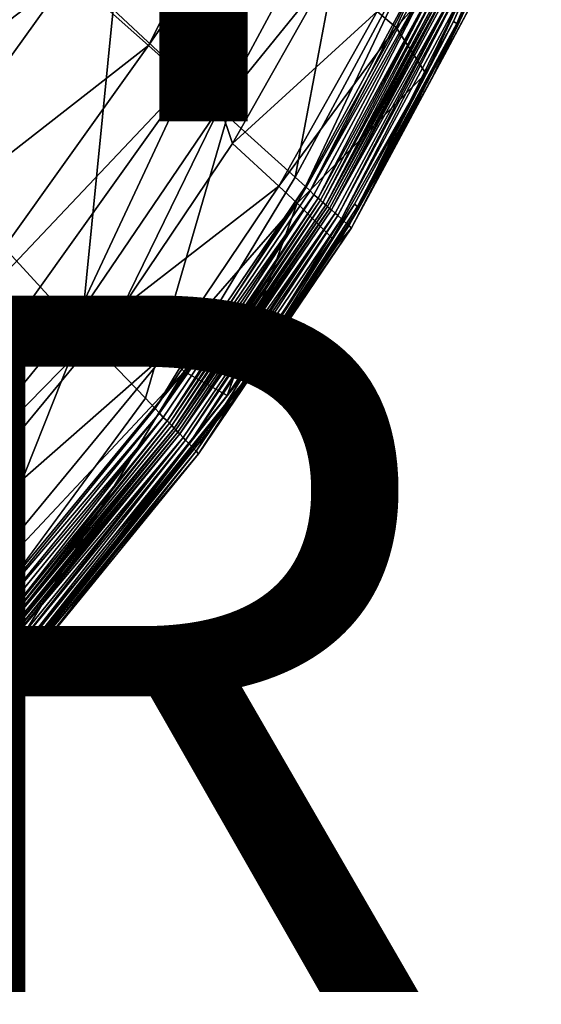
# Model space of a CAD drawing. Units: inches. Extents: x -15.7 to 14.7, y -15.4 to 15.4.
# Drawn here: x 9.8 to 11.3, y -9 to -6.2 of the extents above; entities that cross this region are included whole.
import ezdxf

# ---------------------------------------------------------------- set-up
doc = ezdxf.new("R2010")
doc.units = ezdxf.units.IN
doc.header["$MEASUREMENT"] = 0
for name, color, linetype in [('SEAT-FABRIC', 5, 'Continuous'), ('SEAT-FINISH', 7, 'Continuous'), ('SEAT-OTHER', 7, 'Continuous')]:
    doc.layers.add(name, color=color, linetype=linetype)
doc.styles.get("Standard").update_dxf_attribs({"font": 'arial.ttf'})

msp = doc.modelspace()

# ---------------------------------------------------------------- linework, layer by layer
at = {"layer": 'SEAT-FABRIC'}
for points in [[(10.1331, -6.2825, 14.7642), (10.622, -5.3157, 14.7642), (9.905, -6.0787, 14.9791)], [(10.741, -5.4006, 14.6427), (10.622, -5.3157, 14.7642), (10.1331, -6.2825, 14.7642)], [(10.741, -5.4006, 14.6427), (10.1331, -6.2825, 14.7642), (10.2451, -6.3828, 14.6427)], [(10.2451, -6.3828, 14.6427), (10.6877, -5.8097, 14.5315), (10.741, -5.4006, 14.6427)], [(11.2485, -5.6667, 13.846), (11.0091, -6.2128, 13.8459), (11.0186, -6.2193, 13.8114)], [(11.2485, -5.6667, 13.846), (11.1611, -5.8712, 13.8545), (11.0091, -6.2128, 13.8459)], [(11.2582, -5.6725, 13.8114), (11.2485, -5.6667, 13.846), (11.0186, -6.2193, 13.8114)], [(11.2582, -5.6725, 13.8114), (11.0186, -6.2193, 13.8114), (11.2618, -5.6764, 13.7887)], [(11.2618, -5.6764, 13.7887), (11.0186, -6.2193, 13.8114), (11.022, -6.2234, 13.7887)], [(11.1781, -5.886, 13.7745), (11.2618, -5.6764, 13.7887), (11.022, -6.2234, 13.7887)], [(11.0872, -5.7036, 14.108), (10.7904, -6.1847, 14.2157), (10.8449, -6.2299, 14.1083)], [(11.1611, -5.8712, 13.8545), (11.0872, -5.7036, 14.108), (10.8449, -6.2299, 14.1083)], [(10.2451, -6.3828, 14.6427), (10.3387, -6.4579, 14.5315), (10.6877, -5.8097, 14.5315)], [(10.6877, -5.8097, 14.5315), (10.3387, -6.4579, 14.5315), (10.6531, -6.0701, 14.4411)], [(10.9138, -5.9924, 11.1952), (10.5544, -6.6605, 11.1952), (10.7104, -5.8348, 11.1776)], [(9.0711, -6.7071, 15.1602), (9.905, -6.0787, 14.9791), (9.6726, -5.8717, 15.1602)], [(11.1611, -5.8712, 13.8545), (10.8449, -6.2299, 14.1083), (10.9294, -6.3628, 13.8543)], [(11.1611, -5.8712, 13.8545), (10.9294, -6.3628, 13.8543), (11.0091, -6.2128, 13.8459)], [(11.1781, -5.886, 13.7745), (10.9457, -6.3787, 13.7745), (11.0822, -6.1235, 13.6097)], [(11.1781, -5.886, 13.7745), (11.022, -6.2234, 13.7887), (10.9457, -6.3787, 13.7745)], [(10.9138, -5.9924, 11.1952), (10.5842, -6.6874, 11.2013), (10.5544, -6.6605, 11.1952)], [(10.9448, -6.0166, 11.2013), (10.5842, -6.6874, 11.2013), (10.9138, -5.9924, 11.1952)], [(10.9448, -6.0166, 11.2013), (10.5975, -6.6994, 11.2057), (10.5842, -6.6874, 11.2013)], [(10.9587, -6.0273, 11.2057), (10.5975, -6.6994, 11.2057), (10.9448, -6.0166, 11.2013)], [(10.9587, -6.0273, 11.2057), (10.9702, -6.0382, 11.2115), (10.5975, -6.6994, 11.2057)], [(10.9702, -6.0382, 11.2115), (10.6083, -6.7113, 11.2115), (10.5975, -6.6994, 11.2057)], [(10.9702, -6.0382, 11.2115), (10.6207, -6.7203, 11.2201), (10.6083, -6.7113, 11.2115)], [(10.9873, -6.0497, 11.2237), (10.6207, -6.7203, 11.2201), (10.9702, -6.0382, 11.2115)], [(10.9873, -6.0497, 11.2237), (10.6276, -6.7265, 11.2266), (10.6207, -6.7203, 11.2201)], [(10.9873, -6.0497, 11.2237), (10.6342, -6.7325, 11.2348), (10.6276, -6.7265, 11.2266)], [(10.9971, -6.0572, 11.2348), (10.6342, -6.7325, 11.2348), (10.9873, -6.0497, 11.2237)], [(9.284, -6.9436, 14.9791), (9.905, -6.0787, 14.9791), (9.0711, -6.7071, 15.1602)], [(9.284, -6.9436, 14.9791), (10.1331, -6.2825, 14.7642), (9.905, -6.0787, 14.9791)], [(10.6531, -6.0701, 14.4411), (10.3387, -6.4579, 14.5315), (10.3742, -6.5631, 14.4413)], [(10.6531, -6.0701, 14.4411), (10.3742, -6.5631, 14.4413), (10.7904, -6.1847, 14.2157)], [(10.9971, -6.0572, 11.2348), (10.642, -6.7395, 11.248), (10.6342, -6.7325, 11.2348)], [(11.0052, -6.0635, 11.248), (10.642, -6.7395, 11.248), (10.9971, -6.0572, 11.2348)], [(11.0052, -6.0635, 11.248), (11.0104, -6.0675, 11.2595), (10.642, -6.7395, 11.248)], [(11.0104, -6.0675, 11.2595), (10.647, -6.744, 11.2595), (10.642, -6.7395, 11.248)], [(11.0104, -6.0675, 11.2595), (11.0167, -6.0728, 11.2781), (10.647, -6.744, 11.2595)], [(11.0167, -6.0728, 11.2781), (10.6526, -6.75, 11.2776), (10.647, -6.744, 11.2595)], [(10.6585, -6.7543, 11.3009), (10.6526, -6.75, 11.2776), (11.0167, -6.0728, 11.2781)], [(10.6585, -6.7543, 11.3009), (11.0167, -6.0728, 11.2781), (11.0224, -6.0769, 11.3009)], [(10.6585, -6.7543, 11.3009), (11.0224, -6.0769, 11.3009), (11.0336, -6.0856, 11.3706)], [(10.6692, -6.764, 11.3706), (10.6585, -6.7543, 11.3009), (11.0336, -6.0856, 11.3706)], [(11.0336, -6.0856, 11.3706), (10.6765, -6.7706, 11.4433), (10.6692, -6.764, 11.3706)], [(11.0336, -6.0856, 11.3706), (11.0412, -6.0915, 11.4433), (10.6765, -6.7706, 11.4433)], [(11.0412, -6.0915, 11.4433), (10.6872, -6.7802, 11.5902), (10.6765, -6.7706, 11.4433)], [(11.0523, -6.1002, 11.5902), (10.6872, -6.7802, 11.5902), (11.0412, -6.0915, 11.4433)], [(11.0523, -6.1002, 11.5902), (10.7086, -6.7996, 12.0346), (10.6872, -6.7802, 11.5902)], [(11.0747, -6.1176, 12.0346), (10.7086, -6.7996, 12.0346), (11.0523, -6.1002, 11.5902)], [(11.0747, -6.1176, 12.0346), (10.7159, -6.8061, 13.6097), (10.7086, -6.7996, 12.0346)], [(11.0822, -6.1235, 13.6097), (10.7159, -6.8061, 13.6097), (11.0747, -6.1176, 12.0346)], [(11.0822, -6.1235, 13.6097), (10.9457, -6.3787, 13.7745), (10.7159, -6.8061, 13.6097)], [(10.7904, -6.1847, 14.2157), (10.3742, -6.5631, 14.4413), (10.5069, -6.6864, 14.2161)], [(10.7904, -6.1847, 14.2157), (10.5069, -6.6864, 14.2161), (10.8449, -6.2299, 14.1083)], [(11.0091, -6.2128, 13.8459), (10.7245, -6.7376, 13.8458), (10.7337, -6.7447, 13.8114)], [(11.0091, -6.2128, 13.8459), (10.9294, -6.3628, 13.8543), (10.7245, -6.7376, 13.8458)], [(11.0186, -6.2193, 13.8114), (11.0091, -6.2128, 13.8459), (10.7337, -6.7447, 13.8114)], [(11.022, -6.2234, 13.7887), (11.0186, -6.2193, 13.8114), (10.7337, -6.7447, 13.8114)], [(10.8449, -6.2299, 14.1083), (10.5069, -6.6864, 14.2161), (10.5596, -6.7352, 14.1086)], [(10.9294, -6.3628, 13.8543), (10.8449, -6.2299, 14.1083), (10.5596, -6.7352, 14.1086)], [(11.022, -6.2234, 13.7887), (10.7337, -6.7447, 13.8114), (10.7369, -6.7489, 13.7887)], [(10.9457, -6.3787, 13.7745), (11.022, -6.2234, 13.7887), (10.7369, -6.7489, 13.7887)], [(9.493, -7.1763, 14.7642), (10.1331, -6.2825, 14.7642), (9.284, -6.9436, 14.9791)], [(10.2451, -6.3828, 14.6427), (10.1331, -6.2825, 14.7642), (9.493, -7.1763, 14.7642)], [(10.2451, -6.3828, 14.6427), (9.493, -7.1763, 14.7642), (9.5957, -7.2909, 14.6427)], [(9.5957, -7.2909, 14.6427), (9.9208, -7.073, 14.5315), (10.2451, -6.3828, 14.6427)], [(10.2451, -6.3828, 14.6427), (9.9208, -7.073, 14.5315), (10.3387, -6.4579, 14.5315)], [(10.9294, -6.3628, 13.8543), (10.5596, -6.7352, 14.1086), (10.6607, -6.8353, 13.8542)], [(10.9294, -6.3628, 13.8543), (10.6607, -6.8353, 13.8542), (10.7245, -6.7376, 13.8458)], [(10.9457, -6.3787, 13.7745), (10.6762, -6.8523, 13.7745), (10.7159, -6.8061, 13.6097)], [(10.9457, -6.3787, 13.7745), (10.7369, -6.7489, 13.7887), (10.6762, -6.8523, 13.7745)], [(10.0571, -7.0341, 14.4414), (10.3387, -6.4579, 14.5315), (9.9208, -7.073, 14.5315)], [(10.3742, -6.5631, 14.4413), (10.3387, -6.4579, 14.5315), (10.0571, -7.0341, 14.4414)], [(10.0571, -7.0341, 14.4414), (10.5069, -6.6864, 14.2161), (10.3742, -6.5631, 14.4413)], [(10.5842, -6.6874, 11.2013), (10.152, -7.3242, 11.2013), (10.5544, -6.6605, 11.1952)], [(10.0571, -7.0341, 14.4414), (10.1844, -7.1658, 14.2164), (10.5069, -6.6864, 14.2161)], [(10.5842, -6.6874, 11.2013), (10.1647, -7.3374, 11.2057), (10.152, -7.3242, 11.2013)], [(10.5975, -6.6994, 11.2057), (10.1647, -7.3374, 11.2057), (10.5842, -6.6874, 11.2013)], [(10.5975, -6.6994, 11.2057), (10.6083, -6.7113, 11.2115), (10.1647, -7.3374, 11.2057)], [(10.1844, -7.1658, 14.2164), (10.5596, -6.7352, 14.1086), (10.5069, -6.6864, 14.2161)], [(10.6083, -6.7113, 11.2115), (10.1745, -7.3504, 11.2116), (10.1647, -7.3374, 11.2057)], [(10.6083, -6.7113, 11.2115), (10.1866, -7.3602, 11.2201), (10.1745, -7.3504, 11.2116)], [(10.6207, -6.7203, 11.2201), (10.1866, -7.3602, 11.2201), (10.6083, -6.7113, 11.2115)], [(10.6207, -6.7203, 11.2201), (10.1932, -7.367, 11.2266), (10.1866, -7.3602, 11.2201)], [(10.6276, -6.7265, 11.2266), (10.1932, -7.367, 11.2266), (10.6207, -6.7203, 11.2201)], [(10.6276, -6.7265, 11.2266), (10.1995, -7.3736, 11.2348), (10.1932, -7.367, 11.2266)], [(10.6342, -6.7325, 11.2348), (10.1995, -7.3736, 11.2348), (10.6276, -6.7265, 11.2266)], [(10.1844, -7.1658, 14.2164), (10.235, -7.2179, 14.1089), (10.5596, -6.7352, 14.1086)], [(10.6342, -6.7325, 11.2348), (10.2068, -7.3813, 11.248), (10.1995, -7.3736, 11.2348)], [(10.642, -6.7395, 11.248), (10.2068, -7.3813, 11.248), (10.6342, -6.7325, 11.2348)], [(10.642, -6.7395, 11.248), (10.647, -6.744, 11.2595), (10.2068, -7.3813, 11.248)], [(10.647, -6.744, 11.2595), (10.2116, -7.3862, 11.2595), (10.2068, -7.3813, 11.248)], [(10.647, -6.744, 11.2595), (10.6526, -6.75, 11.2776), (10.2116, -7.3862, 11.2595)], [(10.6526, -6.75, 11.2776), (10.2168, -7.3922, 11.277), (10.2116, -7.3862, 11.2595)], [(10.2224, -7.3975, 11.3009), (10.2168, -7.3922, 11.277), (10.6526, -6.75, 11.2776)], [(10.2224, -7.3975, 11.3009), (10.6526, -6.75, 11.2776), (10.6585, -6.7543, 11.3009)], [(10.2224, -7.3975, 11.3009), (10.6585, -6.7543, 11.3009), (10.6692, -6.764, 11.3706)], [(10.3589, -7.2872, 13.8541), (10.5596, -6.7352, 14.1086), (10.235, -7.2179, 14.1089)], [(10.6607, -6.8353, 13.8542), (10.5596, -6.7352, 14.1086), (10.3589, -7.2872, 13.8541)], [(10.7245, -6.7376, 13.8458), (10.398, -7.2388, 13.8457), (10.4068, -7.2465, 13.8113)], [(10.7245, -6.7376, 13.8458), (10.6607, -6.8353, 13.8542), (10.398, -7.2388, 13.8457)], [(10.7337, -6.7447, 13.8114), (10.7245, -6.7376, 13.8458), (10.4068, -7.2465, 13.8113)], [(10.7337, -6.7447, 13.8114), (10.4068, -7.2465, 13.8113), (10.7369, -6.7489, 13.7887)], [(10.7369, -6.7489, 13.7887), (10.4068, -7.2465, 13.8113), (10.4099, -7.2508, 13.7887)], [(10.6762, -6.8523, 13.7745), (10.7369, -6.7489, 13.7887), (10.4099, -7.2508, 13.7887)], [(10.6692, -6.764, 11.3706), (10.2326, -7.4081, 11.3706), (10.2224, -7.3975, 11.3009)], [(10.6692, -6.764, 11.3706), (10.2396, -7.4154, 11.4433), (10.2326, -7.4081, 11.3706)], [(10.6692, -6.764, 11.3706), (10.6765, -6.7706, 11.4433), (10.2396, -7.4154, 11.4433)], [(10.6765, -6.7706, 11.4433), (10.2497, -7.4259, 11.5902), (10.2396, -7.4154, 11.4433)], [(10.6765, -6.7706, 11.4433), (10.6872, -6.7802, 11.5902), (10.2497, -7.4259, 11.5902)], [(10.6872, -6.7802, 11.5902), (10.2699, -7.447, 12.0346), (10.2497, -7.4259, 11.5902)], [(10.6872, -6.7802, 11.5902), (10.7086, -6.7996, 12.0346), (10.2699, -7.447, 12.0346)], [(10.2699, -7.447, 12.0346), (10.7086, -6.7996, 12.0346), (10.2768, -7.4542, 13.6097)], [(10.7086, -6.7996, 12.0346), (10.7159, -6.8061, 13.6097), (10.2768, -7.4542, 13.6097)], [(10.7159, -6.8061, 13.6097), (10.3736, -7.3051, 13.7745), (10.2768, -7.4542, 13.6097)], [(10.7159, -6.8061, 13.6097), (10.6762, -6.8523, 13.7745), (10.3736, -7.3051, 13.7745)], [(10.6607, -6.8353, 13.8542), (10.3589, -7.2872, 13.8541), (10.398, -7.2388, 13.8457)], [(10.6762, -6.8523, 13.7745), (10.4099, -7.2508, 13.7887), (10.3736, -7.3051, 13.7745)], [(9.3305, -7.913, 14.4417), (10.1844, -7.1658, 14.2164), (10.0571, -7.0341, 14.4414)], [(10.0571, -7.0341, 14.4414), (9.4272, -7.677, 14.5315), (9.3305, -7.913, 14.4417)], [(10.0571, -7.0341, 14.4414), (9.9208, -7.073, 14.5315), (9.4272, -7.677, 14.5315)], [(9.5957, -7.2909, 14.6427), (9.4272, -7.677, 14.5315), (9.9208, -7.073, 14.5315)], [(9.3305, -7.913, 14.4417), (9.4453, -8.0605, 14.217), (10.1844, -7.1658, 14.2164)], [(9.4453, -8.0605, 14.217), (10.235, -7.2179, 14.1089), (10.1844, -7.1658, 14.2164)], [(9.4453, -8.0605, 14.217), (9.491, -8.1191, 14.1095), (10.235, -7.2179, 14.1089)], [(9.676, -8.1326, 13.854), (10.235, -7.2179, 14.1089), (9.491, -8.1191, 14.1095)], [(10.3589, -7.2872, 13.8541), (10.235, -7.2179, 14.1089), (9.676, -8.1326, 13.854)], [(10.398, -7.2388, 13.8457), (9.6436, -8.1737, 13.8456), (9.6517, -8.1826, 13.8113)], [(10.398, -7.2388, 13.8457), (10.3589, -7.2872, 13.8541), (9.6436, -8.1737, 13.8456)], [(10.4068, -7.2465, 13.8113), (10.398, -7.2388, 13.8457), (9.6517, -8.1826, 13.8113)], [(10.4099, -7.2508, 13.7887), (10.4068, -7.2465, 13.8113), (9.6517, -8.1826, 13.8113)], [(9.6543, -8.1873, 13.7887), (10.4099, -7.2508, 13.7887), (9.6517, -8.1826, 13.8113)], [(10.3736, -7.3051, 13.7745), (10.4099, -7.2508, 13.7887), (9.6543, -8.1873, 13.7887)], [(10.1238, -7.2948, 11.1952), (10.152, -7.3242, 11.2013), (9.6415, -7.9496, 11.2013)], [(10.3589, -7.2872, 13.8541), (9.676, -8.1326, 13.854), (9.6436, -8.1737, 13.8456)], [(10.3736, -7.3051, 13.7745), (9.6543, -8.1873, 13.7887), (9.6891, -8.1522, 13.7745)], [(10.2768, -7.4542, 13.6097), (10.3736, -7.3051, 13.7745), (9.6891, -8.1522, 13.7745)], [(9.6415, -7.9496, 11.2013), (10.152, -7.3242, 11.2013), (10.1647, -7.3374, 11.2057)], [(9.6415, -7.9496, 11.2013), (10.1647, -7.3374, 11.2057), (9.6534, -7.9639, 11.2058)], [(9.6534, -7.9639, 11.2058), (10.1647, -7.3374, 11.2057), (10.1745, -7.3504, 11.2116)], [(9.6534, -7.9639, 11.2058), (10.1745, -7.3504, 11.2116), (9.6623, -7.9778, 11.2116)], [(10.1745, -7.3504, 11.2116), (9.6738, -7.9887, 11.2201), (9.6623, -7.9778, 11.2116)], [(10.1745, -7.3504, 11.2116), (10.1866, -7.3602, 11.2201), (9.6738, -7.9887, 11.2201)], [(10.1866, -7.3602, 11.2201), (9.6799, -7.996, 11.2266), (9.6738, -7.9887, 11.2201)], [(10.1866, -7.3602, 11.2201), (10.1932, -7.367, 11.2266), (9.6799, -7.996, 11.2266)], [(10.1932, -7.367, 11.2266), (9.6858, -8.0032, 11.2348), (9.6799, -7.996, 11.2266)], [(10.1932, -7.367, 11.2266), (10.1995, -7.3736, 11.2348), (9.6858, -8.0032, 11.2348)], [(10.1995, -7.3736, 11.2348), (10.2068, -7.3813, 11.248), (9.6858, -8.0032, 11.2348)], [(10.2068, -7.3813, 11.248), (9.6927, -8.0115, 11.248), (9.6858, -8.0032, 11.2348)], [(10.2068, -7.3813, 11.248), (10.2116, -7.3862, 11.2595), (9.6927, -8.0115, 11.248)], [(10.2116, -7.3862, 11.2595), (9.6971, -8.0168, 11.2595), (9.6927, -8.0115, 11.248)], [(10.2116, -7.3862, 11.2595), (10.2168, -7.3922, 11.277), (9.6971, -8.0168, 11.2595)], [(10.2168, -7.3922, 11.277), (9.7025, -8.0232, 11.2776), (9.6971, -8.0168, 11.2595)], [(9.7025, -8.0232, 11.2776), (10.2168, -7.3922, 11.277), (10.2224, -7.3975, 11.3009)], [(10.2224, -7.3975, 11.3009), (9.7073, -8.0291, 11.3009), (9.7025, -8.0232, 11.2776)], [(10.2224, -7.3975, 11.3009), (10.2326, -7.4081, 11.3706), (9.7073, -8.0291, 11.3009)], [(10.2326, -7.4081, 11.3706), (9.7168, -8.0407, 11.3706), (9.7073, -8.0291, 11.3009)], [(10.2326, -7.4081, 11.3706), (9.7232, -8.0485, 11.4433), (9.7168, -8.0407, 11.3706)], [(10.2326, -7.4081, 11.3706), (10.2396, -7.4154, 11.4433), (9.7232, -8.0485, 11.4433)], [(10.2396, -7.4154, 11.4433), (9.7327, -8.0599, 11.5902), (9.7232, -8.0485, 11.4433)], [(10.2497, -7.4259, 11.5902), (9.7327, -8.0599, 11.5902), (10.2396, -7.4154, 11.4433)], [(10.2497, -7.4259, 11.5902), (9.7516, -8.0829, 12.0346), (9.7327, -8.0599, 11.5902)], [(10.2699, -7.447, 12.0346), (9.7516, -8.0829, 12.0346), (10.2497, -7.4259, 11.5902)], [(10.2768, -7.4542, 13.6097), (9.6891, -8.1522, 13.7745), (9.7581, -8.0907, 13.6097)], [(10.2699, -7.447, 12.0346), (9.7581, -8.0907, 13.6097), (9.7516, -8.0829, 12.0346)], [(10.2768, -7.4542, 13.6097), (9.7581, -8.0907, 13.6097), (10.2699, -7.447, 12.0346)]]:
    msp.add_3dface(points, dxfattribs=at)
for points, invisible_edges in [([(10.0315, -6.1783, 11.1604), (10.3663, -5.5575, 11.1603), (10.3595, -6.4853, 11.1776)], 1), ([(10.3663, -5.5575, 11.1603), (10.7104, -5.8348, 11.1776), (10.3595, -6.4853, 11.1776)], 2), ([(10.0315, -6.1783, 11.1604), (9.6309, -6.7671, 11.1604), (9.3616, -5.5956, 11.1336)], 1), ([(10.3595, -6.4853, 11.1776), (10.7104, -5.8348, 11.1776), (10.5544, -6.6605, 11.1952)], 1), ([(9.9391, -7.103, 11.1776), (9.6309, -6.7671, 11.1604), (10.0315, -6.1783, 11.1604)], 2), ([(10.0315, -6.1783, 11.1604), (10.3595, -6.4853, 11.1776), (9.9391, -7.103, 11.1776)], 2), ([(9.9391, -7.103, 11.1776), (10.3595, -6.4853, 11.1776), (10.1238, -7.2948, 11.1952)], 1), ([(10.3595, -6.4853, 11.1776), (10.5544, -6.6605, 11.1952), (10.1238, -7.2948, 11.1952)], 2), ([(10.1238, -7.2948, 11.1952), (10.5544, -6.6605, 11.1952), (10.152, -7.3242, 11.2013)], 1), ([(9.9391, -7.103, 11.1776), (9.4427, -7.7095, 11.1776), (9.6309, -6.7671, 11.1604)], 1), ([(9.6151, -7.9177, 11.1952), (9.4427, -7.7095, 11.1776), (9.9391, -7.103, 11.1776)], 2), ([(9.9391, -7.103, 11.1776), (10.1238, -7.2948, 11.1952), (9.6151, -7.9177, 11.1952)], 2), ([(9.6151, -7.9177, 11.1952), (10.1238, -7.2948, 11.1952), (9.6415, -7.9496, 11.2013)], 1)]:
    msp.add_3dface(points, dxfattribs=dict(at, invisible_edges=invisible_edges))

# ---------------------------------------------------------------- texts
at = {"layer": 'SEAT-FINISH'}
msp.add_attdef('FINISH', (2, -6.5), '', height=2, dxfattribs=at)
at = {"layer": 'SEAT-OTHER'}
msp.add_attdef('OTHER', (2, -9), '', height=2, dxfattribs=at)

doc.saveas('drawing.dxf')
